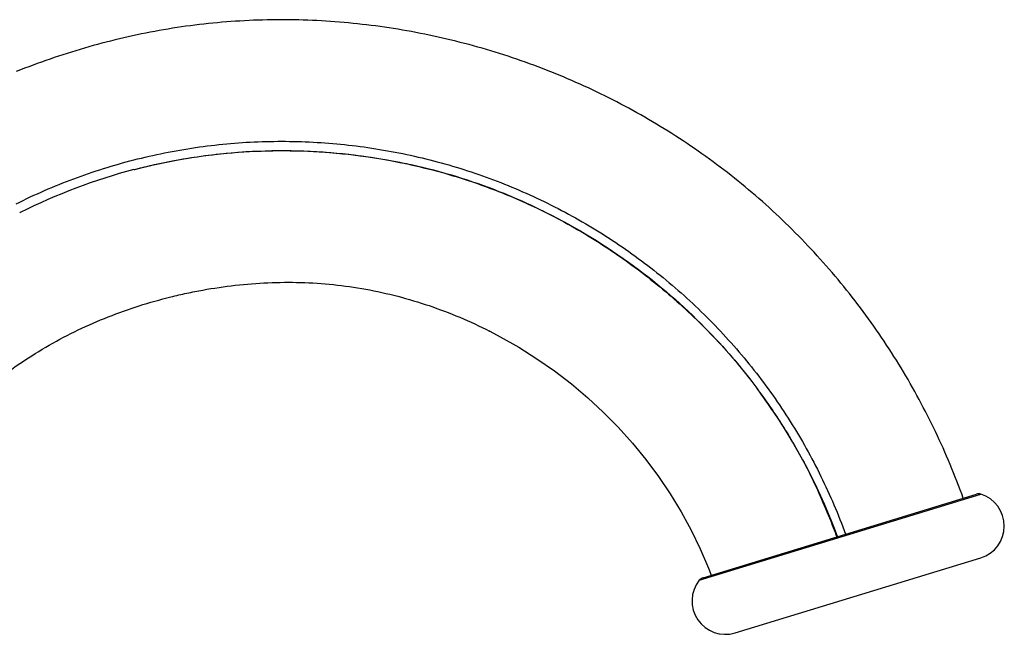
# Model space of a CAD drawing. Units: millimetres. Extents: x 302 to 989, y -422 to 63.
# Drawn here: x 894 to 989, y 4 to 63 of the extents above; entities that cross this region are included whole.
import ezdxf

# ---------------------------------------------------------------- set-up
doc = ezdxf.new("R2010")
doc.units = ezdxf.units.MM
doc.header["$LTSCALE"] = 19.36
doc.layers.get('0').update_dxf_attribs({"linetype": 'CONTINUOUS'})
doc.layers.add('02___PRT_ALL_AXES', color=7, linetype='CONTINUOUS')

msp = doc.modelspace()

# ---------------------------------------------------------------- linework, layer by layer
at = {"color": 0, "linetype": 'Continuous'}
for p, q in [((904.876, 48.809), (904.962, 48.832)), ((893.835, 44.622), (893.888, 44.649)), ((939.251, 33.18), (939.217, 33.197)), ((966.684, 25.351), (966.703, 25.322))]:
    msp.add_line(p, q, dxfattribs=at)
msp.add_lwpolyline([(939.243, 33.184), (940.246, 32.657), (942.043, 31.633), (943.79, 30.527), (945.484, 29.345), (947.121, 28.087), (948.698, 26.758), (950.209, 25.36), (951.653, 23.897), (953.024, 22.371), (954.318, 20.787), (955.535, 19.147), (956.669, 17.458), (957.721, 15.722), (958.689, 13.947), (959.573, 12.137), (960.373, 10.297), (960.64, 9.601)], dxfattribs=at)
for centre, radius, start, end in [((919.284, -5.837), 56.513, 104.77054, 116.7037), ((920.27, -5.7), 55.842, 36.54685, 36.70641), ((919.844, -6.012), 56.37, 33.80471, 36.5428), ((920.071, -5.928), 56.145, 33.8629, 36.61228), ((919.416, -6.341), 56.92, 20.2157, 33.84112)]:
    msp.add_arc(centre, radius, start, end, dxfattribs=at)
for points, knots in [([(984.979, 17.043), (984.19, 19.231), (982.394, 23.535), (979.628, 28.668), (977.114, 32.597), (974.402, 36.398), (971.406, 39.993), (968.153, 43.347), (965.589, 45.737), (962.907, 47.994), (960.113, 50.109), (957.215, 52.08), (953.224, 54.509), (948.012, 57.169), (941.471, 59.729), (934.708, 61.633), (927.794, 62.861), (921.962, 63.303), (917.295, 63.296), (913.803, 63.111), (910.327, 62.745), (906.876, 62.2), (903.459, 61.475), (898.96, 60.281), (895.656, 59.142), (893.494, 58.285)], [0, 0, 0, 0, 0.062314, 0.124714, 0.155955, 0.187218, 0.24977, 0.281065, 0.312359, 0.343647, 0.374927, 0.406206, 0.43749, 0.500067, 0.562694, 0.625356, 0.687986, 0.750525, 0.78176, 0.81297, 0.844163, 0.875347, 0.906529, 0.93771, 1, 1, 1, 1]), ([(893.494, 45.498), (895.303, 46.406), (899.024, 48.026), (904.83, 49.847), (909.804, 50.847), (913.829, 51.327), (917.874, 51.593), (922.949, 51.523), (928.995, 50.806), (933.946, 49.688), (937.818, 48.486), (941.621, 47.081), (946.23, 44.955), (951.465, 41.845), (956.346, 38.203), (960.821, 34.073), (964.839, 29.497), (968.353, 24.523), (971.319, 19.204), (972.914, 15.469), (973.611, 13.566)], [0, 0, 0, 0, 0.062443, 0.124911, 0.187392, 0.218647, 0.249904, 0.312402, 0.374904, 0.437409, 0.468671, 0.499934, 0.562442, 0.624948, 0.687456, 0.749962, 0.81247, 0.874975, 0.937481, 1, 1, 1, 1]), ([(904.876, 48.809), (906.544, 49.246), (910.124, 50.009), (917.061, 50.798), (925.667, 50.569), (933.838, 48.919), (940.122, 46.761), (946.193, 44.066), (953.076, 39.873), (959.882, 33.97), (963.576, 29.66), (965.139, 27.557)], [0, 0, 0, 0, 0.076304, 0.161926, 0.308677, 0.455608, 0.529125, 0.602627, 0.749471, 0.884098, 1, 1, 1, 1]), ([(904.962, 48.832), (906.22, 49.16), (910.422, 50.103), (917.707, 50.854), (925.211, 50.459), (931.106, 49.468), (935.458, 48.376), (939.735, 46.925), (944.298, 44.942), (949.078, 42.313), (953.961, 38.958), (958.516, 35.114), (962.192, 31.302), (964.255, 28.729), (965.039, 27.677)], [0, 0, 0, 0, 0.057698, 0.191069, 0.32403, 0.390234, 0.456485, 0.523173, 0.590725, 0.677295, 0.765167, 0.853552, 0.941722, 1, 1, 1, 1]), ([(891.462, 28.326), (892.295, 28.969), (893.998, 30.203), (896.675, 31.876), (899.472, 33.344), (902.372, 34.61), (905.358, 35.673), (907.903, 36.392), (909.964, 36.867), (912.04, 37.276), (914.656, 37.66), (917.815, 37.908), (920.98, 37.935), (924.136, 37.73), (927.267, 37.283), (930.356, 36.601), (933.391, 35.693), (936.355, 34.566), (938.274, 33.676), (939.217, 33.197)], [0, 0, 0, 0, 0.062327, 0.124578, 0.186904, 0.24936, 0.311942, 0.37461, 0.405963, 0.437312, 0.499963, 0.562526, 0.624993, 0.68739, 0.74978, 0.81222, 0.874736, 0.937333, 1, 1, 1, 1]), ([(966.703, 25.322), (966.902, 25.024), (968.052, 23.269), (969.982, 19.939), (971.665, 16.154), (972.533, 13.919), (972.764, 13.308)], [0, 0, 0, 0, 0.079715, 0.466696, 0.854681, 1, 1, 1, 1])]:
    msp.add_open_spline(points, degree=3, knots=knots, dxfattribs=at)
at = {"layer": '02___PRT_ALL_AXES', "color": 0, "linetype": 'Continuous'}
for p, q in [((959.481, 9.11), (986.684, 17.427)), ((959.847, 9.359), (986.241, 17.428)), ((962.93, 4.027), (986.667, 11.284))]:
    msp.add_line(p, q, dxfattribs=at)
for centre, radius, start, end in [((986.461, 16.711), 0.75, 72.68016, 107), ((985.727, 14.358), 3.215, 287, 72.68016), ((961.991, 7.101), 3.215, 141.31984, 287), ((960.067, 8.641), 0.75, 107, 141.31984)]:
    msp.add_arc(centre, radius, start, end, dxfattribs=at)

doc.saveas('drawing.dxf')
